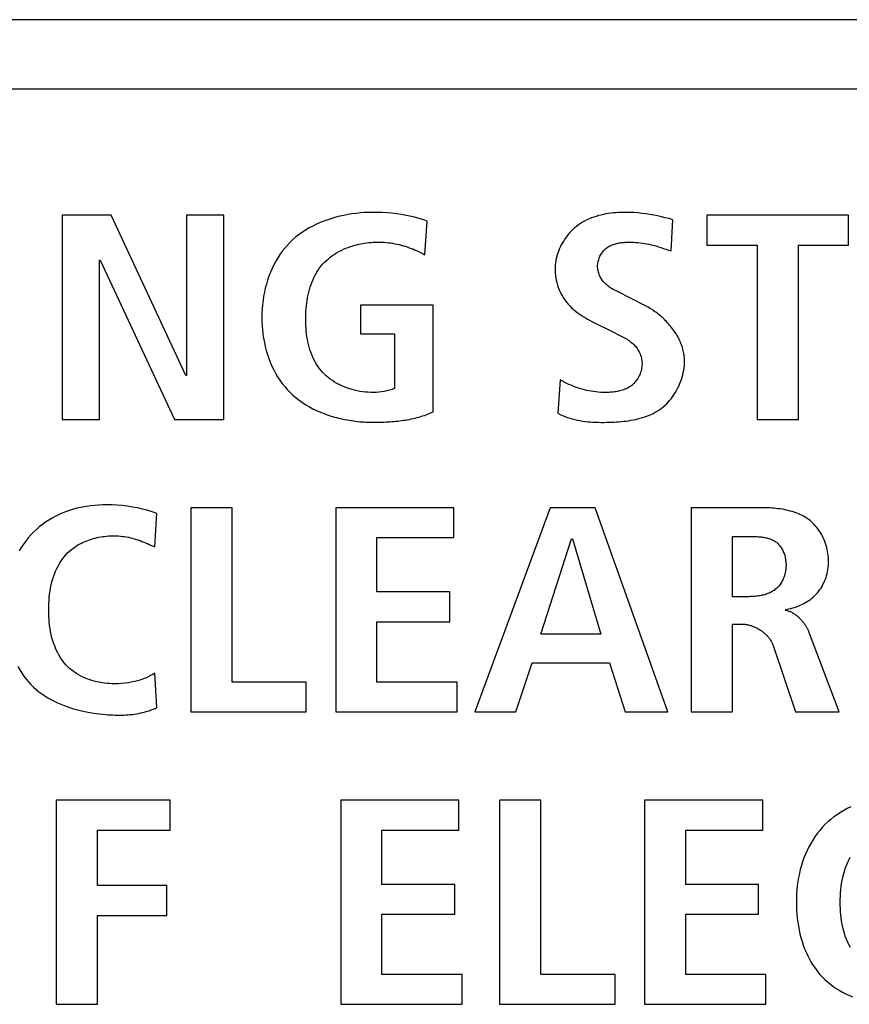
# Model space of a CAD drawing. Units: millimetres. Extents: x -412 to 1233, y -616 to 928.
# Drawn here: x 1107 to 1113, y 13 to 20 of the extents above; entities that cross this region are included whole.
import ezdxf

# ---------------------------------------------------------------- set-up
doc = ezdxf.new("R2010")
doc.units = ezdxf.units.MM
doc.header["$LTSCALE"] = 23.1
doc.layers.get('0').update_dxf_attribs({"linetype": 'CONTINUOUS'})
doc.layers.add('VRSTVA_1', color=7, linetype='CONTINUOUS')

msp = doc.modelspace()

# ---------------------------------------------------------------- linework, layer by layer
at = {"color": 7, "linetype": 'Continuous'}
for p, q in [((1166.4937, 20.4592), (1039.9932, 20.4592)), ((1040.4934, 19.9589), (1130.9934, 19.9589)), ((1107.6887, 19.0436), (1107.3345, 19.0436)), ((1107.3345, 19.0436), (1107.3345, 17.567)), ((1108.2295, 17.8843), (1107.6887, 19.0436)), ((1108.5045, 19.0436), (1108.234, 19.0436)), ((1108.234, 19.0436), (1108.234, 17.8843)), ((1108.5045, 17.567), (1108.5045, 19.0436)), ((1113.0234, 19.0436), (1112.0002, 19.0436)), ((1112.0002, 19.0436), (1112.0002, 18.8279)), ((1113.0234, 18.8279), (1113.0234, 19.0436)), ((1112.0002, 18.8279), (1112.3637, 18.8279)), ((1112.3637, 18.8279), (1112.3637, 17.567)), ((1112.662, 18.8279), (1113.0234, 18.8279)), ((1112.662, 17.567), (1112.662, 18.8279)), ((1107.6046, 18.7177), (1107.6094, 18.7177)), ((1107.6046, 17.567), (1107.6046, 18.7177)), ((1107.6094, 18.7177), (1108.1479, 17.567)), ((1108.234, 17.8843), (1108.2295, 17.8843)), ((1107.3345, 17.567), (1107.6046, 17.567)), ((1108.1479, 17.567), (1108.5045, 17.567)), ((1112.3637, 17.567), (1112.662, 17.567)), ((1108.5651, 16.9269), (1108.2667, 16.9269)), ((1108.2667, 16.9269), (1108.2667, 15.4503)), ((1108.5651, 15.666), (1108.5651, 16.9269)), ((1110.1698, 16.9269), (1109.3144, 16.9269)), ((1109.3144, 16.9269), (1109.3144, 15.4503)), ((1110.1698, 16.7112), (1110.1698, 16.9269)), ((1110.8654, 16.9269), (1110.32, 15.4503)), ((1111.1916, 16.9269), (1110.8654, 16.9269)), ((1111.7163, 15.4503), (1111.1916, 16.9269)), ((1109.6127, 16.7112), (1110.1698, 16.7112)), ((1109.6127, 16.3178), (1109.6127, 16.7112)), ((1110.7979, 16.0129), (1111.0214, 16.7026)), ((1111.0214, 16.7026), (1111.0263, 16.7026)), ((1111.0263, 16.7026), (1111.2313, 16.0129)), ((1110.1395, 16.3178), (1109.6127, 16.3178)), ((1110.1395, 16.1018), (1110.1395, 16.3178)), ((1109.6127, 16.1018), (1110.1395, 16.1018)), ((1109.6127, 15.666), (1109.6127, 16.1018)), ((1111.2313, 16.0129), (1110.7979, 16.0129)), ((1110.6184, 15.4503), (1110.7348, 15.8059)), ((1110.7348, 15.8059), (1111.2943, 15.8059)), ((1111.2943, 15.8059), (1111.4083, 15.4503)), ((1109.1011, 15.666), (1108.5651, 15.666)), ((1109.1011, 15.4503), (1109.1011, 15.666)), ((1110.1929, 15.666), (1109.6127, 15.666)), ((1110.1929, 15.4503), (1110.1929, 15.666)), ((1108.2667, 15.4503), (1109.1011, 15.4503)), ((1109.3144, 15.4503), (1110.1929, 15.4503)), ((1110.32, 15.4503), (1110.6184, 15.4503)), ((1111.4083, 15.4503), (1111.7163, 15.4503)), ((1108.1155, 14.8102), (1107.2928, 14.8102)), ((1107.2928, 14.8102), (1107.2928, 13.3337)), ((1108.1155, 14.5946), (1108.1155, 14.8102)), ((1110.206, 14.8102), (1109.3506, 14.8102)), ((1109.3506, 14.8102), (1109.3506, 13.3337)), ((1110.206, 14.5946), (1110.206, 14.8102)), ((1110.7989, 14.8102), (1110.5005, 14.8102)), ((1110.5005, 14.8102), (1110.5005, 13.3337)), ((1110.7989, 13.5493), (1110.7989, 14.8102)), ((1112.404, 14.8102), (1111.5485, 14.8102)), ((1111.5485, 14.8102), (1111.5485, 13.3337)), ((1112.404, 14.5946), (1112.404, 14.8102)), ((1107.5912, 14.5946), (1108.1155, 14.5946)), ((1107.5912, 14.1925), (1107.5912, 14.5946)), ((1109.6489, 14.5946), (1110.206, 14.5946)), ((1109.6489, 14.2012), (1109.6489, 14.5946)), ((1111.8469, 14.5946), (1112.404, 14.5946)), ((1111.8469, 14.2012), (1111.8469, 14.5946)), ((1108.0924, 14.1925), (1107.5912, 14.1925)), ((1108.0924, 13.9769), (1108.0924, 14.1925)), ((1110.1757, 14.2012), (1109.6489, 14.2012)), ((1110.1757, 13.9851), (1110.1757, 14.2012)), ((1112.3736, 14.2012), (1111.8469, 14.2012)), ((1112.3736, 13.9851), (1112.3736, 14.2012)), ((1107.5912, 13.9769), (1108.0924, 13.9769)), ((1107.5912, 13.3337), (1107.5912, 13.9769)), ((1109.6489, 13.9851), (1110.1757, 13.9851)), ((1109.6489, 13.5493), (1109.6489, 13.9851)), ((1111.8469, 13.9851), (1112.3736, 13.9851)), ((1111.8469, 13.5493), (1111.8469, 13.9851)), ((1110.2294, 13.5493), (1109.6489, 13.5493)), ((1110.2294, 13.3337), (1110.2294, 13.5493)), ((1111.3353, 13.5493), (1110.7989, 13.5493)), ((1111.3353, 13.3337), (1111.3353, 13.5493)), ((1112.427, 13.5493), (1111.8469, 13.5493)), ((1112.427, 13.3337), (1112.427, 13.5493)), ((1107.2928, 13.3337), (1107.5912, 13.3337)), ((1109.3506, 13.3337), (1110.2294, 13.3337)), ((1110.5005, 13.3337), (1111.3353, 13.3337)), ((1111.5485, 13.3337), (1112.427, 13.3337))]:
    msp.add_line(p, q, dxfattribs=at)
at = {"layer": 'VRSTVA_1', "color": 7, "linetype": 'Continuous'}
for p, q in [((1109.9597, 18.758), (1109.9759, 19.0012)), ((1111.7404, 18.7855), (1111.7542, 19.0119)), ((1111.5561, 18.388), (1111.3474, 18.4938)), ((1110.0203, 18.3942), (1109.4935, 18.3942)), ((1109.4935, 18.3942), (1109.4935, 18.1868)), ((1110.0203, 17.6221), (1110.0203, 18.3942)), ((1111.1672, 18.2757), (1111.3184, 18.1995)), ((1109.4935, 18.1868), (1109.7406, 18.1868)), ((1109.7406, 18.1868), (1109.7406, 17.7892)), ((1110.9388, 17.8526), (1110.9222, 17.6115)), ((1112.3953, 16.9269), (1111.8872, 16.9269)), ((1111.8872, 16.9269), (1111.8872, 15.4503)), ((1108.0046, 16.6434), (1108.0208, 16.8866)), ((1112.1855, 16.2837), (1112.1855, 16.7195)), ((1107.9651, 16.6614), (1108.0046, 16.6434)), ((1112.3068, 16.2837), (1112.1855, 16.2837)), ((1112.1855, 16.0849), (1112.2531, 16.0849)), ((1112.1855, 15.4503), (1112.1855, 16.0849)), ((1112.9569, 15.4503), (1112.7428, 16.0179)), ((1112.4791, 15.9306), (1112.64, 15.4503)), ((1108.0208, 15.482), (1108.0046, 15.7297)), ((1111.8872, 15.4503), (1112.1855, 15.4503)), ((1112.64, 15.4503), (1112.9569, 15.4503))]:
    msp.add_line(p, q, dxfattribs=at)
for points in [[(1109.9759, 19.0012), (1109.9513, 19.0105), (1109.9264, 19.0186), (1109.9011, 19.0258), (1109.8756, 19.032), (1109.8499, 19.0376), (1109.8241, 19.0426), (1109.7896, 19.0486), (1109.755, 19.0537), (1109.7203, 19.058), (1109.6855, 19.0613), (1109.6504, 19.0636), (1109.6152, 19.0648), (1109.5797, 19.0649), (1109.5503, 19.0642), (1109.5208, 19.0627), (1109.4911, 19.0603), (1109.4614, 19.0572), (1109.4318, 19.0532), (1109.4022, 19.0484), (1109.3727, 19.0428), (1109.3435, 19.0362), (1109.3144, 19.0289), (1109.2857, 19.0206), (1109.2573, 19.0115), (1109.2293, 19.0015), (1109.2018, 18.9905), (1109.1747, 18.9787), (1109.1483, 18.9659), (1109.1225, 18.9521), (1109.0974, 18.9374), (1109.073, 18.9218), (1109.0495, 18.9052), (1109.0268, 18.8875), (1109.005, 18.8689), (1108.9841, 18.8493), (1108.9642, 18.8285), (1108.9452, 18.8067), (1108.9273, 18.784), (1108.9104, 18.7604), (1108.8946, 18.7359), (1108.8798, 18.7107), (1108.866, 18.6848), (1108.8533, 18.6581), (1108.8416, 18.6309), (1108.8309, 18.6031), (1108.8213, 18.5748), (1108.8126, 18.546), (1108.805, 18.5168), (1108.7984, 18.4873), (1108.7928, 18.4574), (1108.7882, 18.4273), (1108.7847, 18.397), (1108.7821, 18.3665), (1108.7806, 18.3359), (1108.7801, 18.3053), (1108.7805, 18.2747), (1108.782, 18.2441), (1108.7845, 18.2137), (1108.788, 18.1834), (1108.7925, 18.1533), (1108.798, 18.1235), (1108.8046, 18.094), (1108.8122, 18.0648), (1108.8208, 18.0361), (1108.8304, 18.0078), (1108.8411, 17.98), (1108.8528, 17.9528), (1108.8655, 17.9262), (1108.8793, 17.9003), (1108.8942, 17.875), (1108.9101, 17.8506), (1108.927, 17.8269), (1108.945, 17.8042), (1108.964, 17.7823), (1108.9841, 17.7614), (1109.0051, 17.7417), (1109.0271, 17.723), (1109.05, 17.7053), (1109.0737, 17.6886), (1109.0983, 17.6728), (1109.1235, 17.658), (1109.1495, 17.6442), (1109.1761, 17.6313), (1109.2033, 17.6193), (1109.2309, 17.6083)], [(1111.7542, 19.0119), (1111.7265, 19.0193), (1111.6988, 19.0263), (1111.6709, 19.0329), (1111.643, 19.039), (1111.6149, 19.0445), (1111.5867, 19.0495), (1111.5584, 19.0539), (1111.5299, 19.0576), (1111.5012, 19.0606), (1111.4724, 19.0629), (1111.4434, 19.0643), (1111.4142, 19.0649), (1111.396, 19.0649), (1111.3777, 19.0644), (1111.3595, 19.0636), (1111.3412, 19.0624), (1111.3229, 19.0607), (1111.3047, 19.0587), (1111.2866, 19.0562), (1111.2685, 19.0532), (1111.2506, 19.0497), (1111.2329, 19.0457), (1111.2153, 19.0412), (1111.1979, 19.0361), (1111.1808, 19.0305), (1111.1639, 19.0243), (1111.1474, 19.0175), (1111.1311, 19.01), (1111.1152, 19.002), (1111.0996, 18.9933), (1111.0844, 18.9839), (1111.0697, 18.9738), (1111.0554, 18.963), (1111.0422, 18.9521), (1111.0295, 18.9406), (1111.0173, 18.9284), (1111.0055, 18.9157), (1110.9943, 18.9025), (1110.9836, 18.8888), (1110.9734, 18.8746), (1110.9638, 18.86), (1110.9549, 18.845), (1110.9465, 18.8297), (1110.9387, 18.814), (1110.9317, 18.798), (1110.9253, 18.7817), (1110.9196, 18.7652), (1110.9146, 18.7484), (1110.9103, 18.7316), (1110.9069, 18.7145), (1110.9042, 18.6974), (1110.9023, 18.6802), (1110.9012, 18.6629), (1110.901, 18.6449), (1110.9017, 18.6269), (1110.9033, 18.6091), (1110.9057, 18.5913), (1110.909, 18.5736), (1110.9131, 18.5562), (1110.918, 18.5389), (1110.9238, 18.522), (1110.9303, 18.5053), (1110.9375, 18.489), (1110.9455, 18.4731), (1110.9543, 18.4575), (1110.9637, 18.4425), (1110.9739, 18.4279), (1110.9847, 18.4139), (1110.9961, 18.4004), (1111.0082, 18.3875), (1111.0207, 18.375), (1111.0338, 18.363), (1111.0474, 18.3515), (1111.0613, 18.3405), (1111.0757, 18.33), (1111.0903, 18.3199), (1111.1053, 18.3102), (1111.1205, 18.301), (1111.1359, 18.2921), (1111.1515, 18.2837), (1111.1672, 18.2757)], [(1109.7406, 17.7892), (1109.7222, 17.7828), (1109.7036, 17.7773), (1109.6848, 17.7727), (1109.6658, 17.7688), (1109.6465, 17.7658), (1109.6271, 17.7636), (1109.6075, 17.7622), (1109.5878, 17.7615), (1109.568, 17.7617), (1109.5485, 17.7625), (1109.529, 17.7641), (1109.5094, 17.7664), (1109.4899, 17.7694), (1109.4705, 17.7732), (1109.4512, 17.7776), (1109.4321, 17.7827), (1109.4132, 17.7885), (1109.3945, 17.7949), (1109.3761, 17.8021), (1109.3581, 17.8099), (1109.3404, 17.8183), (1109.3232, 17.8274), (1109.3065, 17.8372), (1109.2902, 17.8476), (1109.2745, 17.8586), (1109.2594, 17.8703), (1109.245, 17.8825), (1109.2312, 17.8954), (1109.2182, 17.9089), (1109.206, 17.9229), (1109.1946, 17.9375), (1109.1839, 17.9526), (1109.1739, 17.9682), (1109.1646, 17.9843), (1109.156, 18.0009), (1109.148, 18.0179), (1109.1407, 18.0352), (1109.134, 18.053), (1109.128, 18.0711), (1109.1225, 18.0895), (1109.1176, 18.1082), (1109.1133, 18.1272), (1109.1096, 18.1464), (1109.1063, 18.1658), (1109.1036, 18.1854), (1109.1014, 18.2052), (1109.0997, 18.2251), (1109.0984, 18.2451), (1109.0977, 18.2651), (1109.0973, 18.2852), (1109.0974, 18.3053), (1109.0979, 18.3259), (1109.0988, 18.3465), (1109.1002, 18.3671), (1109.1021, 18.3875), (1109.1044, 18.4078), (1109.1073, 18.428), (1109.1107, 18.4479), (1109.1146, 18.4677), (1109.1191, 18.4872), (1109.1241, 18.5064), (1109.1298, 18.5254), (1109.136, 18.544), (1109.1429, 18.5622), (1109.1504, 18.5801), (1109.1585, 18.5976), (1109.1673, 18.6146), (1109.1768, 18.6312), (1109.187, 18.6472), (1109.1979, 18.6627), (1109.2096, 18.6777), (1109.2219, 18.6921), (1109.2343, 18.7051), (1109.2473, 18.7175), (1109.2609, 18.7295), (1109.2751, 18.7408), (1109.2898, 18.7516), (1109.305, 18.7619), (1109.3207, 18.7716), (1109.3369, 18.7807), (1109.3534, 18.7893), (1109.3704, 18.7973), (1109.3876, 18.8048), (1109.4052, 18.8117), (1109.4231, 18.818)], [(1109.4231, 18.818), (1109.4373, 18.8226), (1109.4517, 18.8268), (1109.4662, 18.8307), (1109.4808, 18.8343), (1109.4955, 18.8374), (1109.5102, 18.8402), (1109.5251, 18.8427), (1109.5399, 18.8448), (1109.5548, 18.8465), (1109.5696, 18.8479), (1109.5845, 18.8489), (1109.6004, 18.8496), (1109.6163, 18.8499), (1109.6322, 18.8498), (1109.648, 18.8493), (1109.6638, 18.8483), (1109.6795, 18.847), (1109.6951, 18.8454), (1109.7107, 18.8433), (1109.7262, 18.8409), (1109.7416, 18.8381), (1109.7569, 18.835), (1109.7722, 18.8315), (1109.7873, 18.8277), (1109.8023, 18.8236), (1109.8173, 18.8191), (1109.8321, 18.8143), (1109.8468, 18.8092), (1109.8614, 18.8038), (1109.8759, 18.7981), (1109.8902, 18.7921), (1109.9044, 18.7858), (1109.9184, 18.7793), (1109.9323, 18.7724), (1109.9461, 18.7653), (1109.9597, 18.758)], [(1111.3474, 18.4938), (1111.3389, 18.4982), (1111.3305, 18.5027), (1111.3221, 18.5073), (1111.3138, 18.5121), (1111.3057, 18.5171), (1111.2977, 18.5222), (1111.2899, 18.5277), (1111.2823, 18.5333), (1111.275, 18.5393), (1111.2679, 18.5456), (1111.2611, 18.5523), (1111.2553, 18.5585), (1111.2498, 18.565), (1111.2446, 18.5718), (1111.2396, 18.5788), (1111.235, 18.586), (1111.2307, 18.5934), (1111.2267, 18.6011), (1111.2231, 18.6089), (1111.2199, 18.6169), (1111.217, 18.625), (1111.2146, 18.6332), (1111.2125, 18.6416), (1111.2109, 18.65), (1111.2098, 18.6585), (1111.2091, 18.6671), (1111.2089, 18.6756), (1111.2091, 18.6839), (1111.2098, 18.6922), (1111.211, 18.7005), (1111.2126, 18.7087), (1111.2146, 18.7168), (1111.217, 18.7248), (1111.2197, 18.7327), (1111.2229, 18.7405), (1111.2264, 18.7481), (1111.2303, 18.7555), (1111.2345, 18.7627), (1111.239, 18.7697), (1111.2439, 18.7764), (1111.249, 18.7828), (1111.2544, 18.789), (1111.2601, 18.7948), (1111.2661, 18.8003), (1111.2725, 18.8056), (1111.2793, 18.8105), (1111.2862, 18.815), (1111.2934, 18.8192), (1111.3008, 18.8231), (1111.3084, 18.8266), (1111.3161, 18.8298), (1111.324, 18.8327), (1111.3321, 18.8353), (1111.3403, 18.8377), (1111.3486, 18.8397), (1111.3571, 18.8416), (1111.3656, 18.8432), (1111.3742, 18.8445), (1111.3829, 18.8457), (1111.3916, 18.8466), (1111.4003, 18.8474), (1111.409, 18.848), (1111.4178, 18.8485), (1111.4265, 18.8488), (1111.4352, 18.8489), (1111.4519, 18.8489), (1111.4685, 18.8485), (1111.4849, 18.8476), (1111.5012, 18.8464), (1111.5173, 18.8447), (1111.5334, 18.8427), (1111.5493, 18.8402), (1111.5651, 18.8374), (1111.5809, 18.8342), (1111.5966, 18.8307), (1111.6122, 18.8268), (1111.6307, 18.8218), (1111.6491, 18.8163), (1111.6675, 18.8105), (1111.6858, 18.8045), (1111.7041, 18.7983), (1111.7223, 18.7919), (1111.7404, 18.7855)], [(1111.8383, 17.9901), (1111.8381, 18.0007), (1111.8375, 18.0113), (1111.8366, 18.0218), (1111.8352, 18.0324), (1111.8336, 18.0429), (1111.8316, 18.0534), (1111.8292, 18.0639), (1111.8265, 18.0743), (1111.8235, 18.0847), (1111.8201, 18.0951), (1111.8165, 18.1053), (1111.8125, 18.1156), (1111.8083, 18.1257), (1111.8038, 18.1358), (1111.799, 18.1458), (1111.7939, 18.1557), (1111.7886, 18.1655), (1111.783, 18.1752), (1111.7771, 18.1849), (1111.7711, 18.1944), (1111.7648, 18.2038), (1111.7583, 18.2131), (1111.7515, 18.2223), (1111.7446, 18.2314), (1111.7374, 18.2403), (1111.7301, 18.2491), (1111.7226, 18.2577), (1111.7149, 18.2662), (1111.7071, 18.2746), (1111.6991, 18.2828), (1111.6909, 18.2908), (1111.6826, 18.2986), (1111.6742, 18.3063), (1111.6656, 18.3138), (1111.657, 18.3211), (1111.6482, 18.3283), (1111.6393, 18.3352), (1111.6303, 18.3419), (1111.6213, 18.3485), (1111.6121, 18.3548), (1111.6029, 18.3609), (1111.5937, 18.3668), (1111.5843, 18.3724), (1111.575, 18.3779), (1111.5656, 18.383), (1111.5561, 18.388)], [(1111.3565, 18.1811), (1111.3661, 18.1764), (1111.3757, 18.1717), (1111.3852, 18.1669), (1111.3946, 18.1619), (1111.4039, 18.1569), (1111.4131, 18.1516), (1111.4221, 18.1461), (1111.431, 18.1404), (1111.4396, 18.1345), (1111.448, 18.1283), (1111.4562, 18.1217), (1111.464, 18.1149), (1111.4716, 18.1077), (1111.4788, 18.1001), (1111.4847, 18.0932), (1111.4903, 18.0861), (1111.4956, 18.0786), (1111.5006, 18.071), (1111.5053, 18.0631), (1111.5096, 18.055), (1111.5136, 18.0467), (1111.5172, 18.0382), (1111.5204, 18.0295), (1111.5232, 18.0207), (1111.5256, 18.0118), (1111.5275, 18.0028), (1111.529, 17.9937), (1111.5301, 17.9845), (1111.5306, 17.9753), (1111.5307, 17.9656), (1111.5302, 17.9559), (1111.5293, 17.9462), (1111.5278, 17.9366), (1111.5259, 17.927), (1111.5235, 17.9175), (1111.5206, 17.9081), (1111.5173, 17.8988), (1111.5136, 17.8897), (1111.5095, 17.8808), (1111.5049, 17.8721), (1111.5, 17.8636), (1111.4947, 17.8554), (1111.4891, 17.8475), (1111.4831, 17.8398), (1111.4768, 17.8325), (1111.4702, 17.8256), (1111.4633, 17.8191), (1111.4561, 17.8129), (1111.4486, 17.8071), (1111.4408, 17.8018), (1111.4327, 17.7969), (1111.4245, 17.7923), (1111.416, 17.7882), (1111.4073, 17.7844), (1111.3985, 17.7809), (1111.3894, 17.7778), (1111.3803, 17.775), (1111.371, 17.7725), (1111.3615, 17.7704), (1111.352, 17.7685), (1111.3424, 17.7668), (1111.3327, 17.7654), (1111.3229, 17.7642), (1111.3131, 17.7633), (1111.3033, 17.7626), (1111.2934, 17.762), (1111.2836, 17.7617), (1111.2662, 17.7614), (1111.2488, 17.7617), (1111.2315, 17.7624), (1111.2143, 17.7637), (1111.1972, 17.7654), (1111.1802, 17.7676), (1111.1632, 17.7702), (1111.1464, 17.7733), (1111.1297, 17.7769), (1111.1132, 17.7809), (1111.0968, 17.7853), (1111.0805, 17.7901), (1111.0643, 17.7954), (1111.0483, 17.801), (1111.0325, 17.8071), (1111.0169, 17.8135), (1111.0014, 17.8203), (1110.9861, 17.8275)], [(1111.3184, 18.1995), (1111.3278, 18.1949), (1111.3565, 18.1811)], [(1110.9222, 17.6115), (1110.9389, 17.6028), (1110.9558, 17.5949), (1110.973, 17.5877), (1110.9905, 17.5812), (1111.0082, 17.5754), (1111.026, 17.5701), (1111.0442, 17.5655), (1111.0625, 17.5614), (1111.0809, 17.5578), (1111.0996, 17.5548), (1111.1184, 17.5522), (1111.1374, 17.5501), (1111.1565, 17.5484), (1111.1757, 17.5471), (1111.195, 17.5461), (1111.2145, 17.5455), (1111.234, 17.5453), (1111.2536, 17.5453), (1111.2732, 17.5455), (1111.2929, 17.546), (1111.3106, 17.5466), (1111.3282, 17.5474), (1111.3459, 17.5484), (1111.3635, 17.5496), (1111.3811, 17.5511), (1111.3986, 17.5528), (1111.4161, 17.5549), (1111.4334, 17.5572), (1111.4506, 17.5599), (1111.4677, 17.563), (1111.4846, 17.5664), (1111.5014, 17.5702), (1111.5179, 17.5744), (1111.5343, 17.5791), (1111.5504, 17.5843), (1111.5662, 17.5899), (1111.5818, 17.5961), (1111.5971, 17.6028), (1111.6121, 17.61), (1111.6268, 17.6179), (1111.6411, 17.6263), (1111.6551, 17.6353), (1111.6687, 17.645), (1111.6819, 17.6554), (1111.6946, 17.6664), (1111.7069, 17.678), (1111.7188, 17.6903), (1111.7302, 17.7031), (1111.7411, 17.7165), (1111.7515, 17.7303), (1111.7614, 17.7447), (1111.7708, 17.7594), (1111.7797, 17.7746), (1111.788, 17.7901), (1111.7957, 17.8059), (1111.8028, 17.822), (1111.8093, 17.8383), (1111.8152, 17.8548), (1111.8205, 17.8715), (1111.8251, 17.8884), (1111.8291, 17.9053), (1111.8324, 17.9223), (1111.8349, 17.9393), (1111.8368, 17.9563), (1111.8379, 17.9732), (1111.8383, 17.9901)], [(1110.9861, 17.8275), (1110.9813, 17.8298), (1110.9764, 17.8322), (1110.9717, 17.8347), (1110.9669, 17.8371), (1110.9622, 17.8396), (1110.9574, 17.8421), (1110.9527, 17.8447), (1110.9481, 17.8473), (1110.9434, 17.8499), (1110.9388, 17.8526)], [(1109.2309, 17.6083), (1109.2455, 17.6029), (1109.2602, 17.5978), (1109.2751, 17.5929), (1109.29, 17.5882), (1109.305, 17.5838), (1109.32, 17.5797), (1109.3352, 17.5758), (1109.3504, 17.5722), (1109.3656, 17.5688), (1109.3809, 17.5656), (1109.3963, 17.5627), (1109.4116, 17.56), (1109.427, 17.5575), (1109.4424, 17.5553), (1109.4577, 17.5534), (1109.4731, 17.5516), (1109.4885, 17.5501), (1109.5038, 17.5489), (1109.5191, 17.5478), (1109.5343, 17.547), (1109.5495, 17.5465), (1109.5646, 17.5461), (1109.5797, 17.546)], [(1109.5797, 17.546), (1109.5937, 17.546), (1109.6077, 17.5461), (1109.6218, 17.5463), (1109.6359, 17.5466), (1109.65, 17.547), (1109.6642, 17.5475), (1109.6783, 17.5481), (1109.6925, 17.5488), (1109.7067, 17.5497), (1109.7208, 17.5507), (1109.735, 17.5518), (1109.7492, 17.5531), (1109.7633, 17.5545), (1109.7774, 17.5561), (1109.7914, 17.5579), (1109.8055, 17.5599), (1109.8195, 17.5621), (1109.8334, 17.5644), (1109.8473, 17.567), (1109.8611, 17.5697), (1109.8749, 17.5727), (1109.8886, 17.5759), (1109.9022, 17.5794), (1109.9157, 17.583), (1109.9292, 17.587), (1109.9425, 17.5912), (1109.9557, 17.5956), (1109.9689, 17.6004), (1109.9819, 17.6054), (1109.9948, 17.6107), (1110.0076, 17.6162), (1110.0203, 17.6221)], [(1108.0208, 16.8866), (1107.986, 16.8982), (1107.9508, 16.9086), (1107.9153, 16.9178), (1107.8794, 16.9258), (1107.8433, 16.9326), (1107.8069, 16.9382), (1107.7703, 16.9426), (1107.7335, 16.9457), (1107.6967, 16.9476), (1107.6597, 16.9483), (1107.6299, 16.9479), (1107.6001, 16.9466), (1107.5703, 16.9445), (1107.5407, 16.9414), (1107.5112, 16.9374), (1107.4819, 16.9323), (1107.4528, 16.9261), (1107.424, 16.9189), (1107.3955, 16.9106), (1107.3673, 16.901), (1107.3396, 16.8903), (1107.3137, 16.8789), (1107.2882, 16.8664), (1107.2632, 16.8529), (1107.2388, 16.8383), (1107.2151, 16.8227), (1107.192, 16.8061), (1107.1698, 16.7885), (1107.1484, 16.77), (1107.1279, 16.7506), (1107.1083, 16.7303), (1107.0895, 16.7088), (1107.0716, 16.6864), (1107.0549, 16.6633), (1107.0391, 16.6394), (1107.0244, 16.6148)], [(1112.5655, 16.1907), (1112.5794, 16.1929), (1112.5932, 16.1955), (1112.607, 16.1987), (1112.6208, 16.2023), (1112.6344, 16.2063), (1112.648, 16.2109), (1112.6614, 16.2159), (1112.6746, 16.2214), (1112.6876, 16.2273), (1112.7004, 16.2337), (1112.713, 16.2406), (1112.7252, 16.248), (1112.7371, 16.2557), (1112.7487, 16.264), (1112.7599, 16.2727), (1112.7707, 16.2818), (1112.781, 16.2914), (1112.7909, 16.3015), (1112.8003, 16.3121), (1112.8092, 16.323), (1112.8176, 16.3344), (1112.8255, 16.3462), (1112.8329, 16.3583), (1112.8397, 16.3708), (1112.8461, 16.3835), (1112.8519, 16.3966), (1112.8571, 16.4099), (1112.8619, 16.4235), (1112.8661, 16.4372), (1112.8697, 16.4512), (1112.8728, 16.4653), (1112.8754, 16.4796), (1112.8774, 16.494), (1112.8788, 16.5085), (1112.8797, 16.523), (1112.8801, 16.5376), (1112.8798, 16.5524), (1112.879, 16.5671), (1112.8777, 16.5818), (1112.8758, 16.5965), (1112.8733, 16.6111), (1112.8703, 16.6256), (1112.8668, 16.64), (1112.8628, 16.6542), (1112.8583, 16.6683), (1112.8532, 16.6822), (1112.8477, 16.6958), (1112.8417, 16.7093), (1112.8352, 16.7224), (1112.8283, 16.7353), (1112.8209, 16.7478), (1112.813, 16.76), (1112.8047, 16.7718), (1112.796, 16.7833), (1112.7868, 16.7943), (1112.7772, 16.8049), (1112.7673, 16.815), (1112.7569, 16.8247), (1112.7461, 16.8338), (1112.7346, 16.8426), (1112.7228, 16.8509), (1112.7106, 16.8587), (1112.6981, 16.8659), (1112.6852, 16.8727), (1112.672, 16.8789), (1112.6586, 16.8847), (1112.6449, 16.89), (1112.631, 16.8949), (1112.6169, 16.8994), (1112.6026, 16.9035), (1112.5882, 16.9071), (1112.5736, 16.9104), (1112.5589, 16.9134), (1112.544, 16.916), (1112.5292, 16.9183), (1112.5142, 16.9203), (1112.4992, 16.922), (1112.4842, 16.9234), (1112.4693, 16.9245), (1112.4543, 16.9254), (1112.4394, 16.9261), (1112.4246, 16.9266), (1112.4099, 16.9268), (1112.3953, 16.9269)], [(1107.4468, 16.6559), (1107.4586, 16.6627), (1107.4706, 16.6691), (1107.4829, 16.6752), (1107.4953, 16.6809), (1107.508, 16.6863), (1107.5209, 16.6913), (1107.5339, 16.6959), (1107.547, 16.7002), (1107.5603, 16.7042), (1107.5737, 16.7077), (1107.5873, 16.7109), (1107.6008, 16.7138), (1107.6145, 16.7163), (1107.6282, 16.7185), (1107.642, 16.7203), (1107.6557, 16.7217), (1107.6695, 16.7228), (1107.6832, 16.7236), (1107.6969, 16.724), (1107.7119, 16.724), (1107.7267, 16.7237), (1107.7415, 16.7229), (1107.7563, 16.7218), (1107.7709, 16.7202), (1107.7855, 16.7183), (1107.8, 16.7159), (1107.8144, 16.7132), (1107.8287, 16.7101), (1107.8429, 16.7066), (1107.857, 16.7028), (1107.871, 16.6986), (1107.8849, 16.694), (1107.8984, 16.6892), (1107.9119, 16.684), (1107.9253, 16.6786), (1107.9386, 16.673), (1107.9519, 16.6673), (1107.9651, 16.6614)], [(1112.1855, 16.7195), (1112.3146, 16.7195), (1112.3224, 16.7195), (1112.3303, 16.7194), (1112.3383, 16.7192), (1112.3463, 16.719), (1112.3543, 16.7187), (1112.3624, 16.7183), (1112.3705, 16.7178), (1112.3786, 16.7172), (1112.3866, 16.7164), (1112.3947, 16.7156), (1112.4026, 16.7145), (1112.4106, 16.7133), (1112.4184, 16.7119), (1112.4262, 16.7104), (1112.4339, 16.7086), (1112.4415, 16.7066), (1112.4489, 16.7044), (1112.4562, 16.702), (1112.4634, 16.6993), (1112.4704, 16.6963), (1112.4772, 16.6931), (1112.4839, 16.6896), (1112.4903, 16.6858), (1112.4965, 16.6817), (1112.5025, 16.6773), (1112.5082, 16.6726), (1112.5137, 16.6676), (1112.519, 16.6623), (1112.524, 16.6567), (1112.5287, 16.6509), (1112.5333, 16.6447), (1112.5376, 16.6384), (1112.5416, 16.6318), (1112.5454, 16.625), (1112.5489, 16.6181), (1112.5523, 16.6109), (1112.5553, 16.6036), (1112.5581, 16.5961), (1112.5607, 16.5885), (1112.563, 16.5808), (1112.5651, 16.5729), (1112.5669, 16.565), (1112.5684, 16.557), (1112.5697, 16.5489), (1112.5708, 16.5408), (1112.5716, 16.5326), (1112.5721, 16.5244), (1112.5724, 16.5162), (1112.5724, 16.508), (1112.5722, 16.499), (1112.5716, 16.4901), (1112.5707, 16.4813), (1112.5695, 16.4725), (1112.568, 16.4638), (1112.5662, 16.4551), (1112.5641, 16.4466), (1112.5617, 16.4382), (1112.559, 16.4299), (1112.5561, 16.4218), (1112.5528, 16.4138), (1112.5493, 16.4059), (1112.5455, 16.3983), (1112.5414, 16.3908), (1112.537, 16.3836), (1112.5324, 16.3765), (1112.5275, 16.3697), (1112.5223, 16.3631), (1112.5169, 16.3568), (1112.5112, 16.3508), (1112.5053, 16.345), (1112.499, 16.3395), (1112.4926, 16.3344), (1112.4859, 16.3295), (1112.479, 16.3249), (1112.4719, 16.3206), (1112.4645, 16.3166), (1112.457, 16.3129), (1112.4494, 16.3094), (1112.4415, 16.3061), (1112.4336, 16.3032), (1112.4255, 16.3004), (1112.4173, 16.2979), (1112.409, 16.2957), (1112.4006, 16.2936), (1112.3921, 16.2918), (1112.3836, 16.2902), (1112.3751, 16.2887), (1112.3665, 16.2875), (1112.3579, 16.2865), (1112.3493, 16.2856), (1112.3407, 16.2849), (1112.3322, 16.2844), (1112.3236, 16.284), (1112.3152, 16.2838), (1112.3068, 16.2837)], [(1108.0046, 15.7297), (1107.9901, 15.7207), (1107.9752, 15.7123), (1107.9599, 15.7046), (1107.9443, 15.6975), (1107.9284, 15.691), (1107.9123, 15.6851), (1107.896, 15.6797), (1107.8796, 15.6748), (1107.8573, 15.669), (1107.8348, 15.6641), (1107.8122, 15.6601), (1107.7895, 15.6569), (1107.7666, 15.6547), (1107.7435, 15.6533), (1107.7203, 15.6528), (1107.6969, 15.6533), (1107.6783, 15.6543), (1107.6597, 15.6558), (1107.6411, 15.658), (1107.6224, 15.6607), (1107.6039, 15.664), (1107.5854, 15.668), (1107.5671, 15.6725), (1107.549, 15.6777), (1107.5312, 15.6835), (1107.5136, 15.6899), (1107.4963, 15.6969), (1107.4794, 15.7047), (1107.4629, 15.713), (1107.4469, 15.7221), (1107.4313, 15.7318), (1107.4162, 15.7421), (1107.4018, 15.7532), (1107.3879, 15.765), (1107.3747, 15.7774), (1107.3625, 15.7902), (1107.351, 15.8035), (1107.3401, 15.8174), (1107.3299, 15.8319), (1107.3202, 15.8468), (1107.3112, 15.8622), (1107.3027, 15.8779), (1107.2949, 15.8939), (1107.2876, 15.9102), (1107.2809, 15.9268), (1107.2747, 15.9435), (1107.2676, 15.9651), (1107.2614, 15.9869), (1107.256, 16.0089), (1107.2514, 16.031), (1107.2475, 16.0532), (1107.2444, 16.0756), (1107.2419, 16.0981), (1107.24, 16.1207), (1107.2387, 16.1433), (1107.2379, 16.1659), (1107.2377, 16.1886), (1107.2379, 16.2113), (1107.2387, 16.234), (1107.24, 16.2567), (1107.2419, 16.2792), (1107.2444, 16.3017), (1107.2475, 16.3241), (1107.2514, 16.3464), (1107.256, 16.3686), (1107.2614, 16.3905), (1107.2676, 16.4123), (1107.2747, 16.4339), (1107.2809, 16.4506), (1107.2876, 16.4671), (1107.2949, 16.4834), (1107.3027, 16.4994), (1107.3112, 16.5151), (1107.3202, 16.5305), (1107.3299, 16.5454), (1107.3401, 16.5598), (1107.351, 16.5738), (1107.3625, 16.5872), (1107.3747, 16.6), (1107.3879, 16.6125), (1107.4017, 16.6244), (1107.4162, 16.6355), (1107.4312, 16.646), (1107.4468, 16.6559)], [(1112.7428, 16.0179), (1112.7408, 16.0228), (1112.7387, 16.0278), (1112.7365, 16.0328), (1112.7342, 16.0377), (1112.7318, 16.0427), (1112.7293, 16.0476), (1112.7267, 16.0526), (1112.724, 16.0575), (1112.7212, 16.0623), (1112.7183, 16.0672), (1112.7153, 16.072), (1112.7123, 16.0768), (1112.7091, 16.0815), (1112.7059, 16.0862), (1112.7026, 16.0908), (1112.6991, 16.0954), (1112.6957, 16.0999), (1112.6921, 16.1043), (1112.6884, 16.1087), (1112.6847, 16.113), (1112.6809, 16.1172), (1112.677, 16.1214), (1112.6731, 16.1254), (1112.669, 16.1294), (1112.6649, 16.1332), (1112.6608, 16.137), (1112.6565, 16.1407), (1112.6523, 16.1442), (1112.6479, 16.1477), (1112.6435, 16.151), (1112.639, 16.1542), (1112.6344, 16.1572), (1112.6299, 16.1602), (1112.6252, 16.163), (1112.6205, 16.1656), (1112.6157, 16.1682), (1112.6109, 16.1705), (1112.606, 16.1728), (1112.6011, 16.1748), (1112.5962, 16.1767), (1112.5912, 16.1785), (1112.5861, 16.18), (1112.581, 16.1814), (1112.5759, 16.1826), (1112.5707, 16.1837), (1112.5655, 16.1845)], [(1112.2531, 16.0849), (1112.2589, 16.0848), (1112.2648, 16.0846), (1112.2707, 16.0841), (1112.2766, 16.0835), (1112.2826, 16.0827), (1112.2885, 16.0817), (1112.2945, 16.0806), (1112.3004, 16.0793), (1112.3064, 16.0778), (1112.3123, 16.0762), (1112.3183, 16.0744), (1112.3242, 16.0725), (1112.3301, 16.0704), (1112.336, 16.0681), (1112.3418, 16.0658), (1112.3476, 16.0633), (1112.3533, 16.0606), (1112.359, 16.0578), (1112.3647, 16.0549), (1112.3703, 16.0518), (1112.3758, 16.0486), (1112.3812, 16.0453), (1112.3866, 16.0419), (1112.3919, 16.0384), (1112.3971, 16.0347), (1112.4022, 16.0309), (1112.4072, 16.027), (1112.4121, 16.023), (1112.4169, 16.0189), (1112.4216, 16.0147), (1112.4262, 16.0104), (1112.4306, 16.006), (1112.435, 16.0016), (1112.4391, 15.997), (1112.4432, 15.9923), (1112.4471, 15.9876), (1112.4509, 15.9827), (1112.4545, 15.9778), (1112.4579, 15.9728), (1112.4612, 15.9678), (1112.4643, 15.9627), (1112.4672, 15.9575), (1112.47, 15.9522), (1112.4725, 15.9469), (1112.4749, 15.9415), (1112.4771, 15.9361), (1112.4791, 15.9306)], [(1107.0152, 15.7779), (1107.0286, 15.7541), (1107.0429, 15.7311), (1107.0581, 15.7088), (1107.0743, 15.6873), (1107.0914, 15.6668), (1107.1095, 15.6471), (1107.1278, 15.6291), (1107.1469, 15.612), (1107.1668, 15.5958), (1107.1876, 15.5804), (1107.209, 15.5658), (1107.2311, 15.552), (1107.2539, 15.5391), (1107.2773, 15.5269), (1107.3012, 15.5155), (1107.3257, 15.5049), (1107.3506, 15.495), (1107.3759, 15.4858)], [(1107.3759, 15.4858), (1107.396, 15.4792), (1107.4162, 15.473), (1107.4367, 15.4672), (1107.4573, 15.4618), (1107.4781, 15.4568), (1107.499, 15.4522), (1107.5201, 15.4481), (1107.5412, 15.4443), (1107.5624, 15.4409), (1107.5837, 15.4378), (1107.605, 15.4352), (1107.6264, 15.4329), (1107.6477, 15.4309), (1107.669, 15.4293), (1107.6851, 15.4283), (1107.7012, 15.4276), (1107.7173, 15.427), (1107.7333, 15.4267), (1107.7492, 15.4266), (1107.7651, 15.4268), (1107.781, 15.4273), (1107.7967, 15.428), (1107.8124, 15.4291), (1107.8281, 15.4304), (1107.8436, 15.4321), (1107.859, 15.4341), (1107.8744, 15.4365), (1107.8896, 15.4392), (1107.9047, 15.4423), (1107.9197, 15.4458), (1107.9346, 15.4496), (1107.9493, 15.4539), (1107.9639, 15.4587), (1107.9783, 15.4638), (1107.9926, 15.4694), (1108.0068, 15.4755), (1108.0208, 15.482)], [(1113.0402, 14.7622), (1113.0147, 14.7498), (1112.9898, 14.7362), (1112.9654, 14.7216), (1112.9416, 14.706), (1112.9186, 14.6894), (1112.8964, 14.6718), (1112.875, 14.6533), (1112.8544, 14.6339), (1112.8349, 14.6137), (1112.816, 14.5921), (1112.7982, 14.5698), (1112.7814, 14.5466), (1112.7657, 14.5227), (1112.751, 14.4981), (1112.7373, 14.4728), (1112.7246, 14.4469), (1112.7129, 14.4204), (1112.7022, 14.3934), (1112.6925, 14.3658), (1112.6837, 14.3378), (1112.6759, 14.3094), (1112.6691, 14.2806), (1112.6632, 14.2515), (1112.6583, 14.2221), (1112.6542, 14.1924), (1112.6511, 14.1625), (1112.6489, 14.1324), (1112.6476, 14.1022), (1112.6472, 14.072), (1112.6476, 14.0431), (1112.6488, 14.0142), (1112.6509, 13.9854), (1112.6537, 13.9567), (1112.6574, 13.9281), (1112.6619, 13.8997), (1112.6673, 13.8716), (1112.6735, 13.8438), (1112.6806, 13.8163), (1112.6886, 13.7892), (1112.6974, 13.7625), (1112.7071, 13.7363), (1112.7178, 13.7107), (1112.7293, 13.6856), (1112.7417, 13.6612), (1112.7551, 13.6374), (1112.7694, 13.6144), (1112.7846, 13.5921), (1112.8008, 13.5707), (1112.818, 13.5501), (1112.8361, 13.5304), (1112.8543, 13.5125), (1112.8735, 13.4954), (1112.8934, 13.4791), (1112.9141, 13.4637), (1112.9356, 13.4491), (1112.9577, 13.4354), (1112.9804, 13.4224), (1113.0038, 13.4103), (1113.0277, 13.3989), (1113.0522, 13.3882)], [(1113.0378, 13.7455), (1113.0294, 13.7612), (1113.0216, 13.7772), (1113.0143, 13.7936), (1113.0076, 13.8101), (1113.0014, 13.8268), (1112.9944, 13.8484), (1112.9882, 13.8702), (1112.9828, 13.8922), (1112.9782, 13.9143), (1112.9743, 13.9366), (1112.9711, 13.9589), (1112.9686, 13.9814), (1112.9667, 14.004), (1112.9655, 14.0266), (1112.9647, 14.0493), (1112.9645, 14.072), (1112.9647, 14.0947), (1112.9655, 14.1174), (1112.9668, 14.14), (1112.9687, 14.1626), (1112.9712, 14.1851), (1112.9743, 14.2075), (1112.9782, 14.2298), (1112.9828, 14.2519), (1112.9882, 14.2739), (1112.9944, 14.2957), (1113.0014, 14.3172), (1113.0076, 14.3339), (1113.0142, 14.3504), (1113.0215, 14.3667), (1113.0293, 14.3827), (1113.0377, 14.3984)]]:
    msp.add_lwpolyline(points, dxfattribs=at)

doc.saveas('drawing.dxf')
